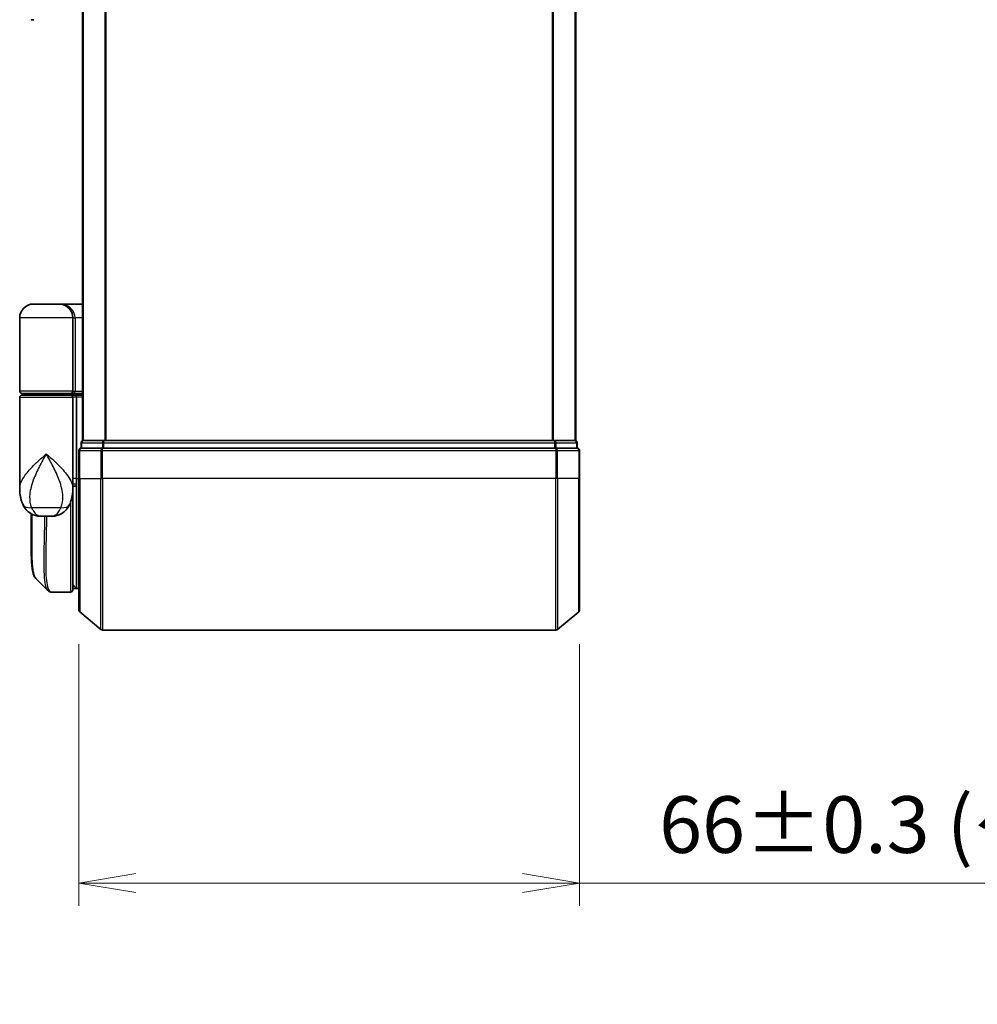
# Model space of a CAD drawing. Units: millimetres. Extents: x -2015 to 5269, y 71 to 1482.
# Drawn here: x 520 to 647, y 303 to 433 of the extents above; entities that cross this region are included whole.
import ezdxf

# ---------------------------------------------------------------- set-up
doc = ezdxf.new("R2010")
doc.units = ezdxf.units.MM
doc.header["$LTSCALE"] = 3
doc.layers.get('Defpoints').update_dxf_attribs({"lineweight": 25})
for name, color, linetype, lineweight in [('Dimension (ISO)', 7, 'Continuous', 18), ('Visible (ISO)', 7, 'Continuous', 35), ('Visible Narrow (ISO)', 7, 'Continuous', 25)]:
    doc.layers.add(name, color=color, linetype=linetype, lineweight=lineweight)
doc.styles.add('Note Text (TK)', font='MS PGothic.ttf')
doc.dimstyles.new('Default - Method 1b (TK)', dxfattribs={"dimscale": 3, "dimtxt": 2.5, "dimasz": 2.5, "dimexe": 1, "dimexo": 1.5, "dimgap": 1, "dimtad": 1, "dimrnd": 1e-08, "dimdsep": 46, "dimtxsty": 'Note Text (TK)', "dimblk": 'OPEN', "dimcen": 0.09, "dimdle": 5, "dimclrd": 100, "dimclre": 100, "dimclrt": 7, "dimadec": 1, "dimazin": 1, "dimtfac": 1, "dimtmove": 0, "dimatfit": 3, "dimldrblk": 'OPEN', "dimfxl": 1, "dimtolj": 1, "dimlwd": -1, "dimlwe": -1, "dimarcsym": 0})

# ---------------------------------------------------------------- blocks, each defined once
blk = doc.blocks.new('_Open')
at = {"color": 0, "linetype": 'ByBlock', "lineweight": -2}
for p, q in [((-1, 0.167), (0, 0)), ((-1, -0.167), (0, 0)), ((0, 0), (-1, 0))]:
    blk.add_line(p, q, dxfattribs=at)
blk = doc.blocks.new('*D5')
at = {"layer": 'Defpoints', "color": 0}
for p in [(528.07, 355.3), (594.07, 355.3), (594.07, 319.3)]:
    blk.add_point(p, dxfattribs=at)
at = {"layer": 'Dimension (ISO)', "color": 100}
for p, q in [((528.07, 350.8), (528.07, 316.3)), ((594.07, 350.8), (594.07, 316.3)), ((535.57, 319.3), (586.57, 319.3)), ((594.07, 319.3), (752.52, 319.3))]:
    blk.add_line(p, q, dxfattribs=at)
at = {"layer": 'Dimension (ISO)', "color": 100, "xscale": 7.5, "yscale": 7.5, "zscale": 7.5, "rotation": 180}
blk.add_blockref('_Open', (528.07, 319.3), dxfattribs=at)
at = {"layer": 'Dimension (ISO)', "color": 100, "xscale": 7.5, "yscale": 7.5, "zscale": 7.5}
blk.add_blockref('_Open', (594.07, 319.3), dxfattribs=at)
at = {"layer": 'Dimension (ISO)', "color": 7, "insert": (604.57, 327.01), "char_height": 7.5, "attachment_point": 4, "style": 'Note Text (TK)'}
blk.add_mtext('\\A1;\\fMS PGothic|b0|i0;{\\H7.4700;66±0.3 (ケース外形 / External)}', dxfattribs=at)

msp = doc.modelspace()

# ---------------------------------------------------------------- linework, layer by layer
at = {"layer": 'Visible (ISO)'}
for p, q in [((528.5721, 577.6614), (528.5721, 377.6614)), ((593.5721, 377.6614), (593.5721, 577.6614)), ((522.1469, 433.1614), (521.7721, 433.1614)), ((525.4721, 395.6614), (522.0721, 395.6614)), ((525.4721, 395.6614), (528.5721, 395.6614)), ((520.2721, 384.1614), (520.2721, 393.8614)), ((527.2721, 393.8614), (527.2721, 384.1614)), ((520.2721, 371.3108), (520.2721, 383.3614)), ((520.5721, 383.8614), (526.9721, 383.8614)), ((526.9721, 383.6614), (520.5721, 383.6614)), ((520.7721, 383.6614), (520.7721, 383.8614)), ((526.7721, 383.6614), (526.7721, 383.8614)), ((528.5721, 383.8614), (526.9721, 383.8614)), ((526.9721, 383.6614), (527.6479, 383.6614)), ((527.2721, 383.3614), (527.2721, 371.9614)), ((527.6479, 383.6614), (528.5721, 383.6614)), ((527.7721, 383.3614), (527.7721, 372.6614)), ((528.3721, 377.3614), (528.3721, 376.6614)), ((531.1808, 376.6614), (528.3721, 376.6614)), ((528.6721, 377.6614), (528.5721, 377.6614)), ((531.3618, 377.6614), (528.6721, 377.6614)), ((590.9635, 376.6614), (531.1808, 376.6614)), ((590.7825, 377.6614), (531.3618, 377.6614)), ((593.4721, 377.6614), (590.7825, 377.6614)), ((593.7721, 376.6614), (590.9635, 376.6614)), ((593.5721, 377.6614), (593.4721, 377.6614)), ((593.7721, 376.6614), (593.7721, 377.3614)), ((528.0721, 376.3614), (528.0721, 372.6614)), ((594.0721, 372.6614), (594.0721, 376.3614)), ((527.2721, 371.3108), (527.2721, 371.9614)), ((527.5689, 371.6614), (527.2721, 371.6614)), ((527.7721, 371.951), (527.7721, 372.6614)), ((527.7721, 358.1614), (527.7721, 371.951)), ((528.0721, 355.3019), (528.0721, 372.6614)), ((594.0721, 372.6614), (594.0721, 355.3019)), ((527.2721, 371.1614), (527.2703, 371.1614)), ((527.2721, 371.3108), (527.2721, 370.5614)), ((527.2721, 357.9614), (527.2721, 370.5614)), ((521.7721, 364.3581), (521.7721, 368.0155)), ((523.2184, 367.6614), (524.3259, 367.6614)), ((527.2721, 358.6614), (527.7721, 358.1614)), ((524.4616, 357.6614), (524.467, 357.6614)), ((526.9721, 357.6614), (524.467, 357.6614)), ((527.7721, 358.1614), (527.2721, 358.1614)), ((528.0721, 358.1614), (527.7721, 358.1614)), ((528.1801, 355.0714), (530.9887, 352.7309)), ((593.9642, 355.0714), (591.1556, 352.7309)), ((531.1808, 352.6614), (590.9635, 352.6614))]:
    msp.add_line(p, q, dxfattribs=at)
for centre, radius, start, end in [((522.0721, 393.8614), 1.8, 90, 180), ((525.4721, 393.8614), 1.8, 0, 90), ((520.5721, 384.1614), 0.3, 180, 270), ((520.5721, 383.3614), 0.3, 90, 180), ((526.9721, 384.1614), 0.3, 270, 0), ((526.9721, 383.3614), 0.3, 0, 90), ((528.3721, 376.3614), 0.3, 90, 180), ((528.6721, 377.3614), 0.3, 90, 180), ((593.4721, 377.3614), 0.3, 0, 90), ((593.7721, 376.3614), 0.3, 0, 90), ((526.9721, 370.5614), 0.3, 0, 26.771705), ((526.9721, 357.9614), 0.3, 270, 0), ((528.3721, 355.3019), 0.3, 180, 230.194429), ((593.7721, 355.3019), 0.3, 309.805571, 0), ((531.1808, 352.9614), 0.3, 230.194429, 270), ((590.9635, 352.9614), 0.3, 270, 309.805571)]:
    msp.add_arc(centre, radius, start, end, dxfattribs=at)
for centre, major_axis, ratio, start_param, end_param in [((527.6479, 383.3614), (0, -0.3), 0.41421356, 1.57079633, 3.14159265), ((524.4241, 357.9641), (-0.0375, -0.2976), 0.98857543, 0, 0.00008111)]:
    msp.add_ellipse(centre, major_axis=major_axis, ratio=ratio, start_param=start_param, end_param=end_param, dxfattribs=at)
for points, knots in [([(527.5689, 371.6614), (527.5965, 371.6614), (527.6235, 371.669), (527.6735, 371.6986), (527.696, 371.7203), (527.7336, 371.7752), (527.7483, 371.8078), (527.7674, 371.8777), (527.7721, 371.9141), (527.7721, 371.951)], [0, 0, 0, 0, 0.0117061725, 0.0117061725, 0.0234220657, 0.0234220657, 0.0351515995, 0.0351515995, 0.0462450141, 0.0462450141, 0.0462450141, 0.0462450141]), ([(520.2721, 371.3108), (520.2721, 371.18), (520.2764, 371.0474), (520.2945, 370.7793), (520.3084, 370.6438), (520.3474, 370.3703), (520.3725, 370.2324), (520.4355, 369.9544), (520.4734, 369.8144), (520.5646, 369.5311), (520.618, 369.3882), (520.6802, 369.2449)], [-1.192974208, -1.192974208, -1.192974208, -1.192974208, -1.16239615, -1.16239615, -1.131818092, -1.131818092, -1.101240034, -1.101240034, -1.070661976, -1.070661976, -1.040083918, -1.040083918, -1.040083918, -1.040083918]), ([(526.8641, 369.2449), (526.9263, 369.3882), (526.9797, 369.5311), (527.0709, 369.8144), (527.1088, 369.9544), (527.1718, 370.2324), (527.1969, 370.3703), (527.2359, 370.6438), (527.2498, 370.7793), (527.2679, 371.0474), (527.2721, 371.18), (527.2721, 371.3108)], [-0.666516939, -0.666516939, -0.666516939, -0.666516939, -0.635938881, -0.635938881, -0.605360823, -0.605360823, -0.574782765, -0.574782765, -0.544204707, -0.544204707, -0.513626649, -0.513626649, -0.513626649, -0.513626649]), ([(520.6802, 369.2449), (520.7591, 369.0633), (520.8666, 368.8679), (521.1607, 368.4849), (521.3489, 368.2998), (521.7699, 368.0013), (521.9995, 367.8899), (522.4267, 367.7434), (522.6237, 367.7059), (522.9606, 367.6652), (523.1017, 367.6614), (523.2184, 367.6614)], [0, 0, 0, 0, 0.0207471, 0.0207471, 0.041494199, 0.041494199, 0.062241299, 0.062241299, 0.082988398, 0.082988398, 0.103735498, 0.103735498, 0.103735498, 0.103735498]), ([(526.8641, 369.2449), (526.7852, 369.0633), (526.6777, 368.8679), (526.3836, 368.4849), (526.1954, 368.2998), (525.7743, 368.0013), (525.5448, 367.8899), (525.1176, 367.7434), (524.9206, 367.7059), (524.5837, 367.6652), (524.4426, 367.6614), (524.3259, 367.6614)], [0, 0, 0, 0, 0.0207471, 0.0207471, 0.041494199, 0.041494199, 0.062241299, 0.062241299, 0.082988398, 0.082988398, 0.103735498, 0.103735498, 0.103735498, 0.103735498]), ([(522.3864, 359.4737), (522.3198, 359.5403), (522.2666, 359.617), (522.1745, 359.786), (522.1356, 359.8789), (522.0662, 360.0835), (522.0358, 360.1953), (521.9812, 360.4394), (521.9571, 360.5717), (521.9141, 360.8573), (521.8953, 361.0105), (521.8624, 361.3379), (521.8482, 361.5119), (521.824, 361.8802), (521.8139, 362.0744), (521.7974, 362.4822), (521.7909, 362.6957), (521.781, 363.1409), (521.7775, 363.3726), (521.7731, 363.853), (521.7721, 364.1017), (521.7721, 364.3581)], [0.16188636, 0.16188636, 0.16188636, 0.16188636, 0.261064878, 0.261064878, 0.360243397, 0.360243397, 0.459421915, 0.459421915, 0.558600434, 0.558600434, 0.657778952, 0.657778952, 0.756957471, 0.756957471, 0.856135989, 0.856135989, 0.955314508, 0.955314508, 1.054493026, 1.054493026, 1.153671545, 1.153671545, 1.153671545, 1.153671545]), ([(523.9943, 357.8658), (524.015, 357.8452), (524.0367, 357.8256), (524.0827, 357.7888), (524.107, 357.7717), (524.1578, 357.7407), (524.1845, 357.7267), (524.2397, 357.7025), (524.2683, 357.6923), (524.3268, 357.6762), (524.3566, 357.6702), (524.3866, 357.6664)], [1.741686049, 1.741686049, 1.741686049, 1.741686049, 1.773413324, 1.773413324, 1.805140599, 1.805140599, 1.836867873, 1.836867873, 1.868595148, 1.868595148, 1.900322423, 1.900322423, 1.900322423, 1.900322423]), ([(524.3866, 357.6664), (524.3916, 357.6658), (524.3966, 357.6652), (524.4066, 357.6642), (524.4116, 357.6638), (524.4216, 357.663), (524.4266, 357.6626), (524.4366, 357.6621), (524.4416, 357.6619), (524.4516, 357.6616), (524.4566, 357.6615), (524.4616, 357.6614)], [0.0000017174, 0.0000017174, 0.0000017174, 0.0000017174, 0.0052895688, 0.0052895688, 0.0105774201, 0.0105774201, 0.0158652715, 0.0158652715, 0.0211531228, 0.0211531228, 0.0264409742, 0.0264409742, 0.0264409742, 0.0264409742])]:
    msp.add_open_spline(points, degree=3, knots=knots, dxfattribs=at)
msp.add_open_spline([(523.9943, 357.8658), (523.4586, 358.402), (522.9226, 358.938), (522.3864, 359.4737)], degree=3, dxfattribs=at)
at = {"layer": 'Visible Narrow (ISO)'}
for p, q in [((528.6801, 377.6614), (528.6801, 577.6614)), ((531.4887, 577.6614), (531.4887, 377.6614)), ((531.6808, 377.6614), (531.6808, 577.6614)), ((590.4635, 577.6614), (590.4635, 377.6614)), ((590.6556, 377.6614), (590.6556, 577.6614)), ((593.4642, 577.6614), (593.4642, 377.6614)), ((527.2721, 393.8614), (520.2721, 393.8614)), ((527.2721, 393.8614), (527.5721, 393.8614)), ((528.5721, 393.8614), (527.5721, 393.8614)), ((527.5721, 393.8614), (527.5721, 384.1614)), ((527.2721, 384.1614), (520.2721, 384.1614)), ((520.2721, 383.3614), (527.2721, 383.3614)), ((527.2721, 384.1614), (527.5721, 384.1614)), ((527.7721, 383.3614), (527.2721, 383.3614)), ((527.5721, 384.1614), (528.5721, 384.1614)), ((528.5721, 383.3614), (527.7721, 383.3614)), ((528.4801, 377.3614), (528.3721, 377.3614)), ((528.4801, 377.3614), (531.1697, 377.3614)), ((528.4801, 376.6614), (528.4801, 377.3614)), ((531.3618, 377.3614), (531.1697, 377.3614)), ((531.1697, 377.3614), (531.1697, 376.6614)), ((531.1808, 376.3614), (531.1808, 376.6614)), ((531.3618, 377.3614), (531.3618, 377.6614)), ((531.3618, 377.3614), (590.7825, 377.3614)), ((531.3618, 376.6614), (531.3618, 377.3614)), ((590.7825, 377.6614), (590.7825, 377.3614)), ((590.9746, 377.3614), (590.7825, 377.3614)), ((590.7825, 377.3614), (590.7825, 376.6614)), ((590.9635, 376.6614), (590.9635, 376.3614)), ((590.9746, 377.3614), (593.6642, 377.3614)), ((590.9746, 376.6614), (590.9746, 377.3614)), ((593.7721, 377.3614), (593.6642, 377.3614)), ((593.6642, 377.3614), (593.6642, 376.6614)), ((528.1801, 376.3614), (528.0721, 376.3614)), ((528.1801, 372.6614), (528.1801, 376.3614)), ((528.1801, 376.3614), (530.9887, 376.3614)), ((530.9887, 376.3614), (530.9887, 372.6614)), ((531.1808, 376.3614), (530.9887, 376.3614)), ((531.1808, 372.6614), (531.1808, 376.3614)), ((531.1808, 376.3614), (590.9635, 376.3614)), ((590.9635, 376.3614), (590.9635, 372.6614)), ((591.1556, 376.3614), (590.9635, 376.3614)), ((591.1556, 372.6614), (591.1556, 376.3614)), ((591.1556, 376.3614), (593.9642, 376.3614)), ((593.9642, 376.3614), (593.9642, 372.6614)), ((594.0721, 376.3614), (593.9642, 376.3614)), ((527.7721, 372.6614), (527.2721, 372.6614)), ((527.7721, 372.6614), (528.0721, 372.6614)), ((528.1801, 372.6614), (528.0721, 372.6614)), ((528.1801, 372.6614), (528.1801, 355.0714)), ((528.1801, 372.6614), (530.9887, 372.6614)), ((530.9887, 372.6614), (531.1808, 372.6614)), ((530.9887, 352.7309), (530.9887, 372.6614)), ((531.1808, 372.6614), (531.1808, 352.6614)), ((590.9635, 372.6614), (531.1808, 372.6614)), ((591.1556, 372.6614), (590.9635, 372.6614)), ((590.9635, 352.6614), (590.9635, 372.6614)), ((591.1556, 372.6614), (591.1556, 352.7309)), ((593.9642, 372.6614), (591.1556, 372.6614)), ((593.9642, 372.6614), (594.0721, 372.6614)), ((593.9642, 355.0714), (593.9642, 372.6614)), ((527.2721, 370.6614), (527.255, 370.6614)), ((525.6961, 368.8026), (521.8482, 368.8026)), ((526.9721, 369.5171), (526.9721, 357.6614)), ((527.2721, 358.6239), (527.3096, 358.6239)), ((527.5171, 358.4164), (527.2721, 358.4164))]:
    msp.add_line(p, q, dxfattribs=at)
for centre, major_axis, ratio, start_param, end_param in [((525.4721, 393.8614), (2.1, 0), 0.85714286, 0, 1.57079633), ((526.9721, 384.1614), (0.6, 0), 0.5, 4.71238898, 6.28318531), ((528.3721, 376.3614), (0, 0.3), 0.6401844, 0, 1.57079633), ((528.6721, 377.3614), (0, 0.3), 0.6401844, 0, 1.57079633), ((531.1808, 376.3614), (0, 0.3), 0.6401844, 0, 1.57079633), ((531.3618, 377.3614), (0, 0.3), 0.6401844, 0, 1.57079633), ((590.7825, 377.3614), (0, 0.3), 0.6401844, 4.71238898, 6.28318531), ((590.9635, 376.3614), (0, 0.3), 0.6401844, 4.71238898, 6.28318531), ((593.4721, 377.3614), (0, 0.3), 0.6401844, 4.71238898, 6.28318531), ((593.7721, 376.3614), (0, 0.3), 0.6401844, 4.71238898, 6.28318531), ((526.9721, 370.5614), (0.3, 0), 0.14285714, 5.68828762, 6.28318531), ((522.5146, 370.0418), (-1.8344, -0.7969), 0.52250914, 0, 0.98545568), ((525.0297, 370.0418), (1.8344, -0.7969), 0.52250914, 5.29772962, 6.28318531), ((524.4241, 357.9641), (-0.0375, -0.2976), 0.98857543, 0.00008111, 0.12677811), ((524.4641, 357.9614), (-0.0025, -0.3), 0.98827574, 0, 0.00838312)]:
    msp.add_ellipse(centre, major_axis=major_axis, ratio=ratio, start_param=start_param, end_param=end_param, dxfattribs=at)
for points, knots in [([(520.2721, 371.3108), (520.2722, 371.5741), (520.3314, 371.8415), (520.435, 372.1083), (520.5534, 372.4132), (520.7316, 372.7224), (521.308, 373.5318), (521.7707, 374.0318), (522.7529, 374.9931), (523.2642, 375.4537), (523.7721, 375.9114)], [1.192974208, 1.192974208, 1.192974208, 1.192974208, 1.284415628, 1.284415628, 1.284415628, 1.388876366, 1.388876366, 1.556013547, 1.556013547, 1.708059124, 1.708059124, 1.708059124, 1.708059124]), ([(523.7721, 375.9114), (523.4674, 375.3571), (523.1606, 374.7992), (522.5661, 373.635), (522.2828, 373.0294), (521.9181, 372.0491), (521.8017, 371.6746), (521.7187, 371.3054), (521.6413, 370.9615), (521.5917, 370.6169), (521.5652, 369.7669), (521.6333, 369.2691), (521.8482, 368.8026)], [-1.708059124, -1.708059124, -1.708059124, -1.708059124, -1.556013547, -1.556013547, -1.388876366, -1.388876366, -1.284415628, -1.284415628, -1.284415628, -1.18712019, -1.18712019, -1.040083918, -1.040083918, -1.040083918, -1.040083918]), ([(523.7721, 375.9114), (524.2801, 375.4537), (524.7913, 374.9931), (525.7736, 374.0318), (526.2363, 373.5318), (526.8127, 372.7224), (526.9908, 372.4132), (527.1092, 372.1083), (527.2129, 371.8415), (527.2721, 371.5741), (527.2721, 371.3108)], [-0.001458267, -0.001458267, -0.001458267, -0.001458267, 0.15058731, 0.15058731, 0.317724491, 0.317724491, 0.422185229, 0.422185229, 0.422185229, 0.513626649, 0.513626649, 0.513626649, 0.513626649]), ([(525.6961, 368.8026), (525.911, 369.2691), (525.9791, 369.7669), (525.9526, 370.6169), (525.903, 370.9615), (525.8256, 371.3054), (525.7425, 371.6746), (525.6262, 372.0491), (525.2615, 373.0294), (524.9782, 373.635), (524.3837, 374.7992), (524.0769, 375.3571), (523.7721, 375.9114)], [-0.666516939, -0.666516939, -0.666516939, -0.666516939, -0.519480666, -0.519480666, -0.422185229, -0.422185229, -0.422185229, -0.317724491, -0.317724491, -0.15058731, -0.15058731, 0.001458267, 0.001458267, 0.001458267, 0.001458267]), ([(527.2721, 371.9514), (527.3406, 371.9513), (527.4091, 371.9513), (527.4776, 371.9512), (527.5758, 371.9512), (527.674, 371.9511), (527.7721, 371.951)], [-0.1432233382, -0.1432233382, -0.1432233382, -0.1432233382, -0.1141462804, -0.1141462804, -0.1141462804, -0.0724715819, -0.0724715819, -0.0724715819, -0.0724715819]), ([(521.8482, 368.8026), (521.9021, 368.663), (521.9636, 368.5336), (522.1419, 368.23), (522.2699, 368.0763), (522.569, 367.8238), (522.7424, 367.7414), (523.016, 367.6712), (523.1221, 367.6614), (523.2184, 367.6614)], [0, 0, 0, 0, 0.017857403, 0.017857403, 0.046429247, 0.046429247, 0.080268089, 0.080268089, 0.103735498, 0.103735498, 0.103735498, 0.103735498]), ([(524.3259, 367.6614), (524.4222, 367.6614), (524.5283, 367.6712), (524.8019, 367.7414), (524.9753, 367.8238), (525.2744, 368.0763), (525.4024, 368.23), (525.5807, 368.5336), (525.6422, 368.663), (525.6961, 368.8026)], [-0.103735498, -0.103735498, -0.103735498, -0.103735498, -0.080268089, -0.080268089, -0.046429247, -0.046429247, -0.017857403, -0.017857403, 0, 0, 0, 0]), ([(521.7721, 364.3581), (521.7721, 364.3882), (521.7722, 364.4184), (521.7731, 365.5155), (521.7893, 366.7184), (521.8047, 367.9975)], [1.153671545, 1.153671545, 1.153671545, 1.153671545, 1.165343356, 1.165343356, 1.576126669, 1.576126669, 1.576126669, 1.576126669]), ([(521.8973, 367.9491), (521.8809, 366.6392), (521.8633, 365.4073), (521.8585, 362.9897), (521.8806, 361.8711), (522.0251, 360.37), (522.1285, 359.8892), (522.3114, 359.5621), (522.3478, 359.5124), (522.3864, 359.4738)], [-1.57892727, -1.57892727, -1.57892727, -1.57892727, -1.16534336, -1.16534336, -0.66337358, -0.66337358, -0.25514368, -0.25514368, -0.16188636, -0.16188636, -0.16188636, -0.16188636]), ([(523.9949, 357.8665), (523.8233, 358.0395), (523.6974, 358.4031), (523.4993, 359.7352), (523.473, 360.8979), (523.5, 363.4541), (523.5349, 364.7307), (523.5809, 366.616), (523.5931, 367.1335), (523.6042, 367.6614)], [-1.74168605, -1.74168605, -1.74168605, -1.74168605, -1.33068599, -1.33068599, -0.73927, -0.73927, -0.28433461, -0.28433461, -0.11853016, -0.11853016, -0.11853016, -0.11853016]), ([(523.8123, 367.6614), (523.8012, 367.1192), (523.7892, 366.588), (523.7444, 364.6815), (523.7108, 363.3979), (523.6865, 360.8287), (523.714, 359.6609), (523.9432, 358.11), (524.1402, 357.7006), (524.4241, 357.6641)], [0.11522675, 0.11522675, 0.11522675, 0.11522675, 0.28433461, 0.28433461, 0.73927, 0.73927, 1.33068599, 1.33068599, 1.90032242, 1.90032242, 1.90032242, 1.90032242]), ([(524.4241, 357.6641), (524.4307, 357.6633), (524.4373, 357.6626), (524.4507, 357.6617), (524.4574, 357.6615), (524.4641, 357.6614)], [0.0000020884, 0.0000020884, 0.0000020884, 0.0000020884, 0.0132211098, 0.0132211098, 0.0264409742, 0.0264409742, 0.0264409742, 0.0264409742]), ([(524.4641, 357.6614), (524.4646, 357.6614), (524.4651, 357.6614), (524.466, 357.6614), (524.4665, 357.6614), (524.467, 357.6614)], [0, 0, 0, 0, 0.00095182673, 0.00095182673, 0.00190365346, 0.00190365346, 0.00190365346, 0.00190365346])]:
    msp.add_open_spline(points, degree=3, knots=knots, dxfattribs=at)

# ---------------------------------------------------------------- dimensions: what is measured, and where the dimension line sits
at = {"layer": 'Dimension (ISO)', "color": 100}
dim = msp.add_linear_dim(base=(594.0721, 319.3019), p1=(528.0721, 355.3019), p2=(594.0721, 355.3019), angle=180, text='\\fMS PGothic|b0|i0;{\\H7.4700;<>±0.3 (ケース外形 / External)}', dimstyle='Default - Method 1b (TK)', override={"dimgap": 1, "dimdec": 0, "dimtol": 0, "dimlim": 0, "dimtp": 0, "dimtm": 0, "dimtdec": 0, "dimtofl": 0, "dimatfit": 2}, dxfattribs=at)
dim.commit()
dim.dimension.update_dxf_attribs({"geometry": '*D5', "text_midpoint": (677.0439, 319.3019), "dimtype": 160})

doc.saveas('drawing.dxf')
